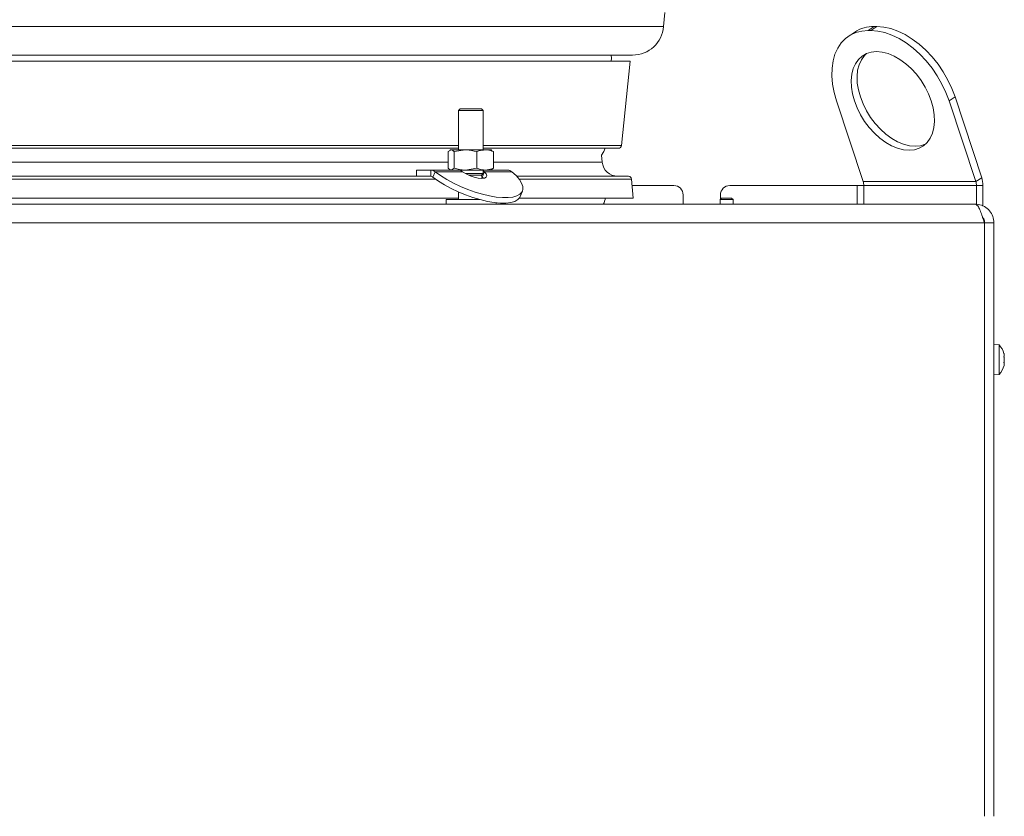
# Model space of a CAD drawing. Extents: x -5720 to -3292, y -348 to 2907.
# Drawn here: x -5095 to -4778, y 1787 to 2044 of the extents above; entities that cross this region are included whole.
import ezdxf

# ---------------------------------------------------------------- set-up
doc = ezdxf.new("R2010")
doc.units = 0
doc.header["$LTSCALE"] = 5

msp = doc.modelspace()

# ---------------------------------------------------------------- linework, layer by layer
at = {"color": 7, "linetype": 'Continuous', "lineweight": 18}
for p, q in [((-4888.06, 2041.32), (-4887.7, 2045.81)), ((-5102.79, 2041.32), (-4888.06, 2041.32)), ((-4820.3, 2041.29), (-4822.22, 2040.02)), ((-4822.22, 2040.02), (-4821.36, 2040.02)), ((-4821.36, 2040.02), (-4819.44, 2041.29)), ((-4820.3, 2041.29), (-4819.44, 2041.29)), ((-4826.59, 2039.5), (-4828.51, 2038.23)), ((-4898.03, 2032.11), (-5102.79, 2032.11)), ((-5301.76, 2030.11), (-4898.79, 2030.11)), ((-4901.64, 2003.01), (-4898.79, 2030.11)), ((-4794.29, 2018.63), (-4796.21, 2017.36)), ((-4794.29, 2018.63), (-4785.72, 1992.65)), ((-4953.53, 2014.86), (-4954.07, 2014.32)), ((-4953.53, 2014.86), (-4952.52, 2014.86)), ((-4952.52, 2014.86), (-4946.62, 2014.86)), ((-4946.07, 2014.32), (-4946.62, 2014.86)), ((-4823.86, 1991.38), (-4832.42, 2017.36)), ((-4796.21, 2017.36), (-4787.64, 1991.38)), ((-4954.07, 2014.32), (-4954.07, 2001.61)), ((-4954.07, 2014.32), (-4952.9, 2014.32)), ((-4952.9, 2014.32), (-4946.07, 2014.32)), ((-4946.07, 2001.61), (-4946.07, 2014.32)), ((-5251.51, 2003.01), (-4954.07, 2003.01)), ((-4954.07, 2002.11), (-5102.79, 2002.11)), ((-4946.07, 2003.01), (-4901.64, 2003.01)), ((-4902.64, 2002.11), (-4946.07, 2002.11)), ((-4957.32, 2001.03), (-4956.35, 2001.61)), ((-4957.32, 2001.03), (-4957.32, 1995.69)), ((-4956.57, 2001.61), (-4956.86, 2001.45)), ((-4956.35, 2001.61), (-4956.57, 2001.61)), ((-4951.76, 2001.61), (-4956.35, 2001.61)), ((-4955.38, 2001.03), (-4951.76, 2001.61)), ((-4955.38, 2001.03), (-4955.38, 1995.69)), ((-4945.48, 2001.61), (-4951.76, 2001.61)), ((-4948.13, 2001.03), (-4948.13, 1995.69)), ((-4943.57, 2001.61), (-4945.48, 2001.61)), ((-4943.29, 2001.45), (-4943.57, 2001.61)), ((-4942.82, 2001.03), (-4943.34, 2001.34)), ((-4942.82, 2001.03), (-4942.82, 1995.69)), ((-4907.82, 1997.68), (-4908.01, 1999.85)), ((-5100.81, 1997.68), (-4957.32, 1997.68)), ((-4955.38, 1995.69), (-4956.35, 1995.11)), ((-4948.13, 1995.69), (-4951.76, 1995.11)), ((-4943.35, 1995.36), (-4942.82, 1995.69)), ((-4942.82, 1997.68), (-4907.82, 1997.68)), ((-5098.29, 1993.11), (-4967.57, 1993.11)), ((-4967.57, 1995.11), (-4967.57, 1993.11)), ((-4967.57, 1995.11), (-4962.97, 1995.11)), ((-4967.57, 1993.11), (-4962.97, 1993.11)), ((-4962.97, 1995.11), (-4955.17, 1995.11)), ((-4962.97, 1993.11), (-4962.97, 1995.11)), ((-4962.26, 1992.84), (-4961.56, 1994.58)), ((-4961.56, 1994.58), (-4952.72, 1994.58)), ((-4956.85, 1995.27), (-4956.57, 1995.11)), ((-4951.76, 1995.11), (-4955.17, 1995.11)), ((-4945.48, 1995.11), (-4951.76, 1995.11)), ((-4951.75, 1993.97), (-4946.07, 1993.97)), ((-4950.64, 1993.43), (-4946.62, 1993.43)), ((-4946.62, 1993.43), (-4946.07, 1993.97)), ((-4946.4, 1992.43), (-4946.62, 1993.43)), ((-4945.66, 1994.58), (-4946.37, 1992.84)), ((-4946.03, 1992.46), (-4946.37, 1992.84)), ((-4946.07, 1993.97), (-4946.07, 1995.11)), ((-4945.66, 1994.58), (-4946.07, 1994.81)), ((-4945.66, 1994.58), (-4936.83, 1994.58)), ((-4943.57, 1995.11), (-4945.48, 1995.11)), ((-4943.57, 1995.11), (-4943.3, 1995.27)), ((-4943.57, 1995.11), (-4938.24, 1995.11)), ((-4935.3, 1993.11), (-4899.34, 1993.11)), ((-4787.64, 1991.38), (-4785.72, 1992.65)), ((-4961.4, 1992.2), (-5098.27, 1992.2)), ((-4898.34, 1992.2), (-4934.54, 1992.2)), ((-4897.81, 1986.11), (-4898.34, 1992.2)), ((-4884.78, 1990.11), (-4898.16, 1990.11)), ((-4825.78, 1990.11), (-4866.78, 1990.11)), ((-4823.66, 1990.11), (-4825.78, 1990.11)), ((-4825.78, 1990.11), (-4825.78, 1984.11)), ((-4787.64, 1991.38), (-4823.86, 1991.38)), ((-4823.66, 1990.11), (-4787.44, 1990.11)), ((-4823.66, 1984.11), (-4823.66, 1990.11)), ((-4787.44, 1990.11), (-4787.44, 1984.09)), ((-4785.32, 1990.11), (-4787.44, 1990.11)), ((-4785.32, 1990.11), (-4785.32, 1983.51)), ((-4954.07, 1986.11), (-5251.51, 1986.11)), ((-4954.07, 1988.08), (-4954.07, 1985.61)), ((-4954.07, 1988.08), (-4954.07, 1985.61)), ((-4897.81, 1986.11), (-4934.44, 1986.11)), ((-4934.16, 1986.61), (-4933.45, 1988.34)), ((-4881.78, 1984.11), (-4881.78, 1987.11)), ((-4869.39, 1986.11), (-4869.89, 1985.61)), ((-4869.78, 1987.11), (-4869.78, 1985.73)), ((-4869.39, 1986.11), (-4866.19, 1986.11)), ((-4865.69, 1985.61), (-4866.19, 1986.11)), ((-5411.7, 1984.11), (-4787.79, 1984.11)), ((-4957.96, 1985.61), (-4957.96, 1984.11)), ((-4957.96, 1985.61), (-4947.15, 1985.61)), ((-4957.96, 1985.61), (-4957.96, 1984.11)), ((-4957.96, 1985.61), (-4947.15, 1985.61)), ((-4941.96, 1984.11), (-4941.96, 1984.61)), ((-4941.96, 1984.11), (-4941.96, 1984.61)), ((-4869.89, 1985.61), (-4869.89, 1984.11)), ((-4869.89, 1985.61), (-4865.69, 1985.61)), ((-4865.69, 1984.11), (-4865.69, 1985.61)), ((-4785.32, 1979.72), (-4785.32, 1979.55)), ((-4784.87, 1978.11), (-5411.79, 1978.11)), ((-4784.87, 1787.11), (-4784.87, 1978.11)), ((-4784.79, 1978.11), (-4781.79, 1978.11)), ((-4781.79, 1978.11), (-4781.79, 1787.11)), ((-4784.87, 1961.11), (-4784.79, 1961.11)), ((-4784.79, 1958.11), (-4784.87, 1958.11)), ((-4780.16, 1938.87), (-4781.79, 1939.01)), ((-4780.16, 1929.36), (-4780.16, 1938.87)), ((-4784.79, 1936.21), (-4784.87, 1936.21)), ((-4778.46, 1935.4), (-4778.46, 1935.4)), ((-4778.46, 1934.13), (-4778.46, 1934.13)), ((-4778.46, 1934.1), (-4778.46, 1934.1)), ((-4778.46, 1932.81), (-4778.46, 1932.81)), ((-4784.87, 1932.01), (-4784.79, 1932.01)), ((-4781.79, 1929.21), (-4780.16, 1929.36)), ((-4784.79, 1838.11), (-4784.87, 1838.11)), ((-4784.79, 1835.11), (-4784.87, 1835.11))]:
    msp.add_line(p, q, dxfattribs=at)
at = {"color": 7, "linetype": 'Continuous', "lineweight": 18, "flags": 128}
for points in [[(-4822.22, 2040.02), (-4824.29, 2039.86), (-4826.23, 2039.36), (-4828, 2038.55), (-4829.58, 2037.43), (-4830.94, 2036.01), (-4832.06, 2034.32), (-4832.93, 2032.39), (-4833.54, 2030.24), (-4833.87, 2027.89), (-4833.93, 2025.4), (-4833.7, 2022.79), (-4833.2, 2020.1), (-4832.42, 2017.36)], [(-4796.21, 2017.36), (-4797.24, 2020.1), (-4798.51, 2022.79), (-4800.01, 2025.4), (-4801.71, 2027.89), (-4803.58, 2030.24), (-4805.61, 2032.39), (-4807.76, 2034.32), (-4809.99, 2036.01), (-4812.29, 2037.43), (-4814.6, 2038.55), (-4816.91, 2039.36), (-4819.17, 2039.86), (-4821.36, 2040.02)], [(-4819.44, 2041.29), (-4817.25, 2041.12), (-4814.99, 2040.63), (-4812.68, 2039.82), (-4810.37, 2038.69), (-4808.07, 2037.28), (-4805.84, 2035.59), (-4803.69, 2033.66), (-4801.66, 2031.5), (-4799.78, 2029.16), (-4798.09, 2026.67), (-4796.59, 2024.05), (-4795.32, 2021.36), (-4794.29, 2018.63)], [(-4904.92, 2030.11), (-4904.79, 2031.11), (-4904.92, 2032.11)], [(-4826.69, 2017.36), (-4827.31, 2019.62), (-4827.66, 2021.83), (-4827.75, 2023.95), (-4827.55, 2025.94), (-4827.09, 2027.75), (-4826.37, 2029.35), (-4825.41, 2030.71), (-4824.22, 2031.79), (-4822.82, 2032.58), (-4821.25, 2033.06), (-4819.55, 2033.22), (-4817.73, 2033.06), (-4815.85, 2032.58), (-4813.93, 2031.79), (-4812.03, 2030.71), (-4810.17, 2029.35), (-4808.39, 2027.75), (-4806.73, 2025.94), (-4805.23, 2023.95), (-4803.92, 2021.83), (-4802.81, 2019.62), (-4801.94, 2017.36), (-4801.32, 2015.11), (-4800.97, 2012.9), (-4800.89, 2010.78), (-4801.08, 2008.79), (-4801.54, 2006.98), (-4802.26, 2005.38), (-4803.23, 2004.02), (-4804.42, 2002.94), (-4805.81, 2002.15), (-4807.38, 2001.67), (-4809.09, 2001.5), (-4810.9, 2001.67), (-4812.79, 2002.15), (-4814.7, 2002.94), (-4816.61, 2004.02), (-4818.47, 2005.38), (-4820.24, 2006.98), (-4821.9, 2008.79), (-4823.4, 2010.78), (-4824.72, 2012.9), (-4825.82, 2015.11), (-4826.69, 2017.36)], [(-4824.77, 2018.63), (-4825.39, 2020.89), (-4825.74, 2023.1), (-4825.82, 2025.22), (-4825.63, 2027.21), (-4825.17, 2029.02), (-4824.45, 2030.62), (-4823.48, 2031.97), (-4822.94, 2032.53)], [(-4803.77, 2003.47), (-4803.89, 2003.41), (-4805.46, 2002.93), (-4807.17, 2002.77), (-4808.98, 2002.93), (-4810.86, 2003.41), (-4812.78, 2004.21), (-4814.69, 2005.29), (-4816.55, 2006.65), (-4818.32, 2008.25), (-4819.98, 2010.06), (-4821.48, 2012.04), (-4822.79, 2014.16), (-4823.9, 2016.38), (-4824.77, 2018.63)], [(-4908.01, 1999.85), (-4907.25, 2001.04), (-4906.9, 2002.11)], [(-4962.26, 1992.84), (-4960.51, 1991.58), (-4958.54, 1990.35), (-4956.4, 1989.18), (-4954.13, 1988.1), (-4951.78, 1987.13), (-4949.4, 1986.28), (-4947.04, 1985.58), (-4944.75, 1985.04), (-4942.58, 1984.68), (-4940.57, 1984.49), (-4938.77, 1984.49), (-4937.22, 1984.68), (-4935.94, 1985.04), (-4934.97, 1985.58), (-4934.33, 1986.28), (-4934.16, 1986.61)], [(-4961.56, 1994.58), (-4959.8, 1993.31), (-4957.83, 1992.08), (-4955.69, 1990.92), (-4953.42, 1989.83), (-4951.07, 1988.86), (-4948.69, 1988.01), (-4946.33, 1987.31), (-4944.04, 1986.78), (-4941.87, 1986.41), (-4939.87, 1986.23), (-4938.07, 1986.23), (-4936.51, 1986.41), (-4935.24, 1986.78), (-4934.27, 1987.31), (-4933.62, 1988.01), (-4933.31, 1988.86), (-4933.35, 1989.83), (-4933.73, 1990.92), (-4934.45, 1992.08), (-4935.49, 1993.31), (-4936.83, 1994.58)], [(-4952.72, 1994.58), (-4951.59, 1993.89), (-4950.31, 1993.29), (-4948.97, 1992.83), (-4947.69, 1992.53), (-4946.56, 1992.43), (-4945.69, 1992.53), (-4945.13, 1992.83), (-4944.93, 1993.29), (-4945.11, 1993.89), (-4945.66, 1994.58)]]:
    msp.add_lwpolyline(points, dxfattribs=at)
at = {"color": 7, "linetype": 'Continuous', "lineweight": 18}
for centre, radius, start, end in [((-4898.03, 2042.11), 10, 270, 355.4261), ((-4820.52, 2030.1), 11.2, 88.8719, 122.8416), ((-4902.64, 2003.11), 1, 270, 354), ((-4902.84, 1998.11), 5, 185, 270), ((-4899.34, 1992.11), 1, 5, 90), ((-4899.34, 1992.11), 1, 5, 90), ((-4793.46, 1990.14), 8.13, 359.8317, 17.9868), ((-4884.78, 1987.11), 3, 0, 90), ((-4866.78, 1987.11), 3, 90, 180), ((-4827.73, 1990.12), 4.07, 359.8317, 17.9868), ((-4791.51, 1990.12), 4.07, 359.8317, 17.9868), ((-4911.79, 1986.61), 5, 330, 354.2608), ((-4911.79, 1986.61), 5, 330, 354.2608), ((-4785.29, 1934.11), 7, 15.9779, 42.8093), ((-4785.29, 1934.11), 7, 317.1907, 344.5802)]:
    msp.add_arc(centre, radius, start, end, dxfattribs=at)
for points, knots in [([(-4956.35, 2001.61), (-4956.33, 2001.61), (-4956, 2001.6), (-4955.68, 2001.31), (-4955.38, 2001.03)], [0, 0, 0, 0, 0.070215, 1, 1, 1, 1]), ([(-4951.76, 2001.61), (-4951.67, 2001.61), (-4950.45, 2001.6), (-4949.25, 2001.31), (-4948.13, 2001.03)], [0, 0, 0, 0, 0.0702148, 1, 1, 1, 1]), ([(-4948.13, 2001.03), (-4947.91, 2001.12), (-4947.05, 2001.46), (-4946.15, 2001.55), (-4945.48, 2001.61)], [0, 0, 0, 0, 0.252564, 1, 1, 1, 1]), ([(-4945.48, 2001.61), (-4945.24, 2001.6), (-4944.34, 2001.57), (-4943.47, 2001.26), (-4942.82, 2001.03)], [0, 0, 0, 0, 0.264671, 1, 1, 1, 1]), ([(-4956.35, 1995.11), (-4956.38, 1995.11), (-4956.7, 1995.12), (-4957.03, 1995.42), (-4957.32, 1995.69)], [0, 0, 0, 0, 0.0702148, 1, 1, 1, 1]), ([(-4951.76, 1995.11), (-4951.84, 1995.11), (-4953.07, 1995.12), (-4954.27, 1995.42), (-4955.38, 1995.69)], [0, 0, 0, 0, 0.070215, 1, 1, 1, 1]), ([(-4945.48, 1995.11), (-4946.15, 1995.18), (-4947.05, 1995.27), (-4947.91, 1995.61), (-4948.13, 1995.69)], [0, 0, 0, 0, 0.747436, 1, 1, 1, 1]), ([(-4942.82, 1995.69), (-4943.47, 1995.46), (-4944.34, 1995.15), (-4945.24, 1995.12), (-4945.48, 1995.11)], [0, 0, 0, 0, 0.735329, 1, 1, 1, 1]), ([(-4954.14, 1995.11), (-4953.87, 1995.08), (-4953.4, 1995.03), (-4952.92, 1994.71), (-4952.72, 1994.58)], [0, 0, 0, 0, 0.577392, 1, 1, 1, 1]), ([(-4787.79, 1984.11), (-4787.57, 1984.04), (-4787.14, 1983.89), (-4786.48, 1982.76), (-4785.82, 1981.11), (-4785.28, 1979.44), (-4784.96, 1978.43), (-4784.87, 1978.11)], [0, 0, 0, 0, 0.224856, 0.44975, 0.674643, 0.899537, 1, 1, 1, 1]), ([(-4781.79, 1978.11), (-4781.87, 1978.82), (-4782.01, 1980.23), (-4783.14, 1982.09), (-4784.8, 1983.45), (-4786.46, 1984.05), (-4787.48, 1984.1), (-4787.79, 1984.11)], [0, 0, 0, 0, 0.224856, 0.44975, 0.674643, 0.899537, 1, 1, 1, 1]), ([(-4784.79, 1978.11), (-4784.83, 1978.56), (-4784.89, 1979.21), (-4785.29, 1979.7), (-4785.42, 1979.85)], [0, 0, 0, 0, 0.686482, 1, 1, 1, 1]), ([(-4778.54, 1935.95), (-4778.55, 1935.97), (-4778.56, 1936), (-4778.56, 1936.03), (-4778.57, 1936.04), (-4778.56, 1936.03), (-4778.55, 1936), (-4778.55, 1935.97), (-4778.54, 1935.96)], [0, 0, 0, 0, 0.173551, 0.347889, 0.518434, 0.685848, 0.853527, 1, 1, 1, 1]), ([(-4778.46, 1935.4), (-4778.46, 1935.51), (-4778.47, 1935.67), (-4778.53, 1935.88), (-4778.54, 1935.95)], [0, 0, 0, 0, 0.687831, 1, 1, 1, 1]), ([(-4778.54, 1935.16), (-4778.51, 1935.19), (-4778.46, 1935.23), (-4778.46, 1935.36), (-4778.46, 1935.4)], [0, 0, 0, 0, 0.687999, 1, 1, 1, 1]), ([(-4778.54, 1934.87), (-4778.55, 1934.89), (-4778.56, 1934.93), (-4778.56, 1935), (-4778.57, 1935.07), (-4778.56, 1935.12), (-4778.55, 1935.15), (-4778.55, 1935.16), (-4778.54, 1935.16)], [0, 0, 0, 0, 0.173602, 0.347939, 0.518483, 0.685896, 0.853576, 1, 1, 1, 1]), ([(-4778.54, 1933.03), (-4778.55, 1933.04), (-4778.56, 1933.04), (-4778.56, 1933.08), (-4778.57, 1933.14), (-4778.56, 1933.2), (-4778.55, 1933.26), (-4778.55, 1933.3), (-4778.54, 1933.32)], [0, 0, 0, 0, 0.173655, 0.347991, 0.518533, 0.685946, 0.853626, 1, 1, 1, 1]), ([(-4778.46, 1934.1), (-4778.46, 1934.28), (-4778.47, 1934.55), (-4778.53, 1934.8), (-4778.54, 1934.87)], [0, 0, 0, 0, 0.687868, 1, 1, 1, 1]), ([(-4778.54, 1933.32), (-4778.51, 1933.49), (-4778.46, 1933.74), (-4778.46, 1934.01), (-4778.46, 1934.1)], [0, 0, 0, 0, 0.687973, 1, 1, 1, 1]), ([(-4778.46, 1932.81), (-4778.46, 1932.88), (-4778.47, 1933), (-4778.53, 1933.02), (-4778.54, 1933.03)], [0, 0, 0, 0, 0.687829, 1, 1, 1, 1]), ([(-4778.54, 1932.27), (-4778.51, 1932.41), (-4778.46, 1932.62), (-4778.46, 1932.76), (-4778.46, 1932.81)], [0, 0, 0, 0, 0.6879474, 1, 1, 1, 1])]:
    msp.add_open_spline(points, degree=3, knots=knots, dxfattribs=at)
for points in [[(-4961.56, 1994.58), (-4961.78, 1994.73), (-4962.23, 1995.04), (-4962.72, 1995.09), (-4962.97, 1995.11)], [(-4962.26, 1992.84), (-4962.37, 1992.92), (-4962.6, 1993.08), (-4962.85, 1993.1), (-4962.97, 1993.11)], [(-4938.24, 1995.11), (-4938, 1995.09), (-4937.5, 1995.04), (-4937.05, 1994.73), (-4936.83, 1994.58)]]:
    msp.add_open_spline(points, degree=3, dxfattribs=at)

doc.saveas('drawing.dxf')
